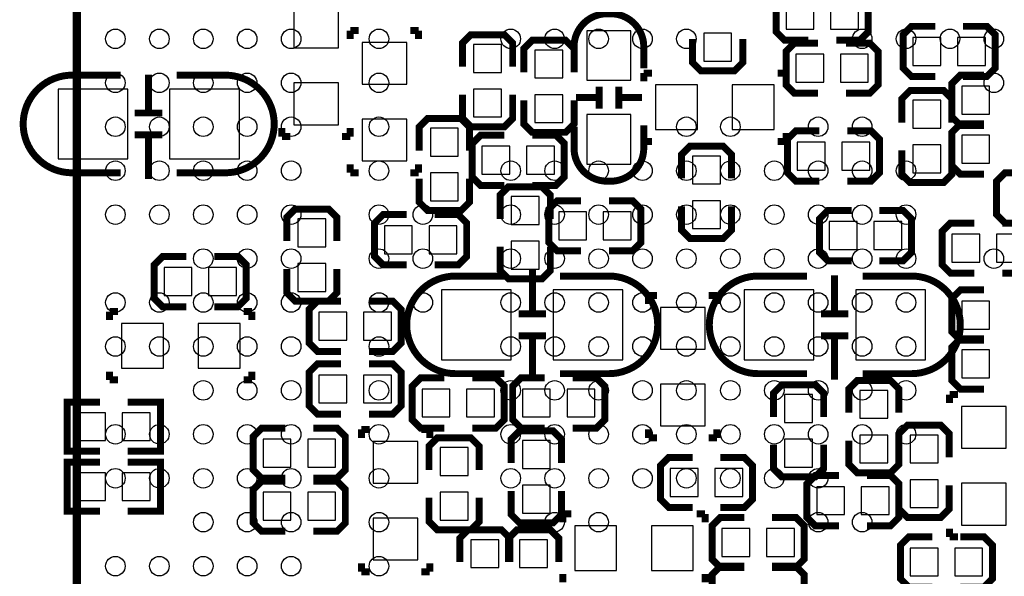
# Model space of a CAD drawing. Extents: x -12 to 193, y -13 to 141.
# Drawn here: x 74 to 92, y 56 to 66 of the extents above; entities that cross this region are included whole.
import ezdxf

# ---------------------------------------------------------------- set-up
doc = ezdxf.new("R2010")
doc.units = 0
for name, color, linetype in [('3', 3, 'CONTINUOUS'), ('4', 4, 'CONTINUOUS'), ('5', 5, 'CONTINUOUS'), ('8', 8, 'CONTINUOUS')]:
    doc.layers.add(name, color=color, linetype=linetype)

msp = doc.modelspace()

# ---------------------------------------------------------------- linework, layer by layer
at = {"layer": '3', "const_width": 0.127}
for points in [[(88.8238, 67.0052), (88.392, 67.0052), (88.2396, 66.8528), (88.2396, 66.2432), (88.392, 66.0908), (88.8238, 66.0908)], [(89.3318, 66.0908), (89.7636, 66.0908), (89.916, 66.2432), (89.916, 66.8528), (89.7636, 67.0052), (89.3318, 67.0052)], [(91.1352, 66.3448), (90.7034, 66.3448), (90.551, 66.1924), (90.551, 65.5828), (90.7034, 65.4304), (91.1352, 65.4304)], [(91.6432, 65.4304), (92.075, 65.4304), (92.2274, 65.5828), (92.2274, 66.1924), (92.075, 66.3448), (91.6432, 66.3448)], [(80.4799, 66.2686), (80.4799, 66.1162)], [(80.6323, 66.2686), (80.4799, 66.2686)], [(81.5721, 66.2686), (81.7245, 66.2686)], [(81.7245, 66.2686), (81.7245, 66.1162)], [(83.439, 65.6082), (83.439, 66.04), (83.2866, 66.1924), (82.677, 66.1924), (82.5246, 66.04), (82.5246, 65.6082)], [(86.7156, 66.1162), (86.7156, 65.6844), (86.868, 65.532), (87.4776, 65.532), (87.63, 65.6844), (87.63, 66.1162)], [(84.5566, 65.5066), (84.5566, 65.9384), (84.4042, 66.0908), (83.7946, 66.0908), (83.6422, 65.9384), (83.6422, 65.5066)], [(89.0016, 66.04), (88.5698, 66.04), (88.4174, 65.8876), (88.4174, 65.278), (88.5698, 65.1256), (89.0016, 65.1256)], [(89.5096, 65.1256), (89.9414, 65.1256), (90.0938, 65.278), (90.0938, 65.8876), (89.9414, 66.04), (89.5096, 66.04)], [(76.805536, 64.766698), (76.805536, 65.466722)], [(85.8266, 65.4939), (85.979, 65.4939)], [(85.8266, 65.3415), (85.8266, 65.4939)], [(88.4174, 65.4939), (88.265, 65.4939)], [(88.4174, 65.3415), (88.4174, 65.4939)], [(92.0242, 65.4558), (91.5924, 65.4558), (91.44, 65.3034), (91.44, 64.6938), (91.5924, 64.5414), (92.0242, 64.5414)], [(85.011514, 65.24752), (85.011514, 64.84747)], [(85.371686, 65.24752), (85.371686, 64.84747)], [(82.5246, 65.1002), (82.5246, 64.6684), (82.677, 64.516), (83.2866, 64.516), (83.439, 64.6684), (83.439, 65.1002)], [(84.591652, 65.047368), (84.991702, 65.047368)], [(85.391498, 65.047368), (85.791548, 65.047368)], [(91.44, 64.5922), (91.44, 65.024), (91.2876, 65.1764), (90.678, 65.1764), (90.5256, 65.024), (90.5256, 64.5922)], [(83.6422, 64.9986), (83.6422, 64.5668), (83.7946, 64.4144), (84.4042, 64.4144), (84.5566, 64.5668), (84.5566, 64.9986)], [(76.5556, 64.766698), (77.055726, 64.766698)], [(82.6516, 64.08166), (82.6516, 64.51346), (82.4992, 64.66586), (81.8896, 64.66586), (81.7372, 64.51346), (81.7372, 64.08166)], [(92.0242, 64.5668), (91.5924, 64.5668), (91.44, 64.4144), (91.44, 63.8048), (91.5924, 63.6524), (92.0242, 63.6524)], [(76.5556, 64.366902), (77.055726, 64.366902)], [(76.805536, 63.566802), (76.805536, 64.366902)], [(79.2353, 64.3382), (79.2353, 64.4906)], [(79.3877, 64.3382), (79.2353, 64.3382)], [(80.3275, 64.3382), (80.4799, 64.3382)], [(80.4799, 64.3382), (80.4799, 64.4906)], [(83.2866, 64.3636), (82.8548, 64.3636), (82.7024, 64.2112), (82.7024, 63.6016), (82.8548, 63.4492), (83.2866, 63.4492)], [(83.7946, 63.4492), (84.2264, 63.4492), (84.3788, 63.6016), (84.3788, 64.2112), (84.2264, 64.3636), (83.7946, 64.3636)], [(85.8266, 64.4017), (85.8266, 64.2493)], [(88.4174, 64.4017), (88.4174, 64.2493)], [(89.027, 64.4398), (88.5952, 64.4398), (88.4428, 64.2874), (88.4428, 63.6778), (88.5952, 63.5254), (89.027, 63.5254)], [(89.535, 63.5254), (89.9668, 63.5254), (90.1192, 63.6778), (90.1192, 64.2874), (89.9668, 64.4398), (89.535, 64.4398)], [(85.8266, 64.2493), (85.979, 64.2493)], [(87.4268, 63.5762), (87.4268, 64.008), (87.2744, 64.1604), (86.6648, 64.1604), (86.5124, 64.008), (86.5124, 63.5762)], [(88.4174, 64.2493), (88.265, 64.2493)], [(90.5256, 64.0842), (90.5256, 63.6524), (90.678, 63.5), (91.2876, 63.5), (91.44, 63.6524), (91.44, 64.0842)], [(80.4799, 63.6778), (80.4799, 63.8302)], [(81.7245, 63.6778), (81.7245, 63.8302)], [(80.6323, 63.6778), (80.4799, 63.6778)], [(81.5721, 63.6778), (81.7245, 63.6778)], [(92.837, 63.6778), (92.4052, 63.6778), (92.2528, 63.5254), (92.2528, 62.9158), (92.4052, 62.7634), (92.837, 62.7634)], [(81.7372, 63.57366), (81.7372, 63.14186), (81.8896, 62.98946), (82.4992, 62.98946), (82.6516, 63.14186), (82.6516, 63.57366)], [(84.1248, 62.8396), (84.1248, 63.2714), (83.9724, 63.4238), (83.3628, 63.4238), (83.2104, 63.2714), (83.2104, 62.8396)], [(84.6836, 63.1698), (84.2518, 63.1698), (84.0994, 63.0174), (84.0994, 62.4078), (84.2518, 62.2554), (84.6836, 62.2554)], [(85.1916, 62.2554), (85.6234, 62.2554), (85.7758, 62.4078), (85.7758, 63.0174), (85.6234, 63.1698), (85.1916, 63.1698)], [(86.5124, 63.0682), (86.5124, 62.6364), (86.6648, 62.484), (87.2744, 62.484), (87.4268, 62.6364), (87.4268, 63.0682)], [(80.2386, 62.4332), (80.2386, 62.865), (80.0862, 63.0174), (79.4766, 63.0174), (79.3242, 62.865), (79.3242, 62.4332)], [(81.5086, 62.9158), (81.0768, 62.9158), (80.9244, 62.7634), (80.9244, 62.1538), (81.0768, 62.0014), (81.5086, 62.0014)], [(82.0166, 62.0014), (82.4484, 62.0014), (82.6008, 62.1538), (82.6008, 62.7634), (82.4484, 62.9158), (82.0166, 62.9158)], [(89.6112, 62.992), (89.1794, 62.992), (89.027, 62.8396), (89.027, 62.23), (89.1794, 62.0776), (89.6112, 62.0776)], [(90.1192, 62.0776), (90.551, 62.0776), (90.7034, 62.23), (90.7034, 62.8396), (90.551, 62.992), (90.1192, 62.992)], [(91.8464, 62.7634), (91.4146, 62.7634), (91.2622, 62.611), (91.2622, 62.0014), (91.4146, 61.849), (91.8464, 61.849)], [(92.3544, 61.849), (92.7862, 61.849), (92.9386, 62.0014), (92.9386, 62.611), (92.7862, 62.7634), (92.3544, 62.7634)], [(83.2104, 62.3316), (83.2104, 61.8998), (83.3628, 61.7474), (83.9724, 61.7474), (84.1248, 61.8998), (84.1248, 62.3316)], [(77.4954, 62.1538), (77.0636, 62.1538), (76.9112, 62.0014), (76.9112, 61.3918), (77.0636, 61.2394), (77.4954, 61.2394)], [(78.0034, 61.2394), (78.4352, 61.2394), (78.5876, 61.3918), (78.5876, 62.0014), (78.4352, 62.1538), (78.0034, 62.1538)], [(79.3242, 61.9252), (79.3242, 61.4934), (79.4766, 61.341), (80.0862, 61.341), (80.2386, 61.4934), (80.2386, 61.9252)], [(83.798664, 61.909198), (83.798664, 61.109098)], [(89.302336, 61.109098), (89.302336, 61.809122)], [(92.0242, 61.5442), (91.5924, 61.5442), (91.44, 61.3918), (91.44, 60.7822), (91.5924, 60.6298), (92.0242, 60.6298)], [(80.3148, 61.341), (79.883, 61.341), (79.7306, 61.1886), (79.7306, 60.579), (79.883, 60.4266), (80.3148, 60.4266)], [(80.8228, 60.4266), (81.2546, 60.4266), (81.407, 60.579), (81.407, 61.1886), (81.2546, 61.341), (80.8228, 61.341)], [(85.9155, 61.4426), (85.9155, 61.2902)], [(86.0679, 61.4426), (85.9155, 61.4426)], [(87.0077, 61.4426), (87.1601, 61.4426)], [(87.1601, 61.4426), (87.1601, 61.2902)], [(76.0984, 61.1505), (76.2508, 61.1505)], [(76.0984, 60.9981), (76.0984, 61.1505)], [(78.6892, 61.1505), (78.5368, 61.1505)], [(78.6892, 60.9981), (78.6892, 61.1505)], [(84.0486, 61.109098), (83.548474, 61.109098)], [(89.0524, 61.109098), (89.552526, 61.109098)], [(84.0486, 60.709302), (83.548474, 60.709302)], [(83.798664, 60.709302), (83.798664, 60.009278)], [(89.0524, 60.709302), (89.552526, 60.709302)], [(89.302336, 59.909202), (89.302336, 60.709302)], [(92.0242, 60.6552), (91.5924, 60.6552), (91.44, 60.5028), (91.44, 59.8932), (91.5924, 59.7408), (92.0242, 59.7408)], [(80.3148, 60.198), (79.883, 60.198), (79.7306, 60.0456), (79.7306, 59.436), (79.883, 59.2836), (80.3148, 59.2836)], [(80.8228, 59.2836), (81.2546, 59.2836), (81.407, 59.436), (81.407, 60.0456), (81.2546, 60.198), (80.8228, 60.198)], [(76.0984, 60.0583), (76.0984, 59.9059)], [(78.6892, 60.0583), (78.6892, 59.9059)], [(76.0984, 59.9059), (76.2508, 59.9059)], [(78.6892, 59.9059), (78.5368, 59.9059)], [(82.1944, 59.944), (81.7626, 59.944), (81.6102, 59.7916), (81.6102, 59.182), (81.7626, 59.0296), (82.1944, 59.0296)], [(82.7024, 59.0296), (83.1342, 59.0296), (83.2866, 59.182), (83.2866, 59.7916), (83.1342, 59.944), (82.7024, 59.944)], [(84.0232, 59.944), (83.5914, 59.944), (83.439, 59.7916), (83.439, 59.182), (83.5914, 59.0296), (84.0232, 59.0296)], [(84.5312, 59.0296), (84.963, 59.0296), (85.1154, 59.182), (85.1154, 59.7916), (84.963, 59.944), (84.5312, 59.944)], [(90.4748, 59.309), (90.4748, 59.7408), (90.3224, 59.8932), (89.7128, 59.8932), (89.5604, 59.7408), (89.5604, 59.309)], [(89.1032, 59.2328), (89.1032, 59.6646), (88.9508, 59.817), (88.3412, 59.817), (88.1888, 59.6646), (88.1888, 59.2328)], [(75.9206, 58.6105), (75.3237, 58.6105), (75.3237, 59.4995), (75.9206, 59.4995)], [(76.4286, 58.6105), (77.0255, 58.6105), (77.0255, 59.4995), (76.4286, 59.4995)], [(91.395804, 59.6392), (91.395804, 59.4868)], [(91.548204, 59.6392), (91.395804, 59.6392)], [(79.2988, 59.0296), (78.867, 59.0296), (78.7146, 58.8772), (78.7146, 58.2676), (78.867, 58.1152), (79.2988, 58.1152)], [(79.8068, 58.1152), (80.2386, 58.1152), (80.391, 58.2676), (80.391, 58.8772), (80.2386, 59.0296), (79.8068, 59.0296)], [(80.6831, 59.0042), (80.6831, 58.8518)], [(80.8355, 59.0042), (80.6831, 59.0042)], [(81.7753, 59.0042), (81.9277, 59.0042)], [(81.9277, 59.0042), (81.9277, 58.8518)], [(84.328, 58.3946), (84.328, 58.8264), (84.1756, 58.9788), (83.566, 58.9788), (83.4136, 58.8264), (83.4136, 58.3946)], [(85.9155, 58.8518), (85.9155, 59.0042)], [(87.1601, 58.8518), (87.1601, 59.0042)], [(91.3892, 58.4962), (91.3892, 58.928), (91.2368, 59.0804), (90.6272, 59.0804), (90.4748, 58.928), (90.4748, 58.4962)], [(82.8294, 58.2676), (82.8294, 58.6994), (82.677, 58.8518), (82.0674, 58.8518), (81.915, 58.6994), (81.915, 58.2676)], [(86.0679, 58.8518), (85.9155, 58.8518)], [(87.0077, 58.8518), (87.1601, 58.8518)], [(89.5604, 58.801), (89.5604, 58.3692), (89.7128, 58.2168), (90.3224, 58.2168), (90.4748, 58.3692), (90.4748, 58.801)], [(88.1888, 58.7248), (88.1888, 58.293), (88.3412, 58.1406), (88.9508, 58.1406), (89.1032, 58.293), (89.1032, 58.7248)], [(75.9206, 57.5183), (75.3237, 57.5183), (75.3237, 58.4073), (75.9206, 58.4073)], [(76.4286, 57.5183), (77.0255, 57.5183), (77.0255, 58.4073), (76.4286, 58.4073)], [(86.7156, 58.4962), (86.2838, 58.4962), (86.1314, 58.3438), (86.1314, 57.7342), (86.2838, 57.5818), (86.7156, 57.5818)], [(87.2236, 57.5818), (87.6554, 57.5818), (87.8078, 57.7342), (87.8078, 58.3438), (87.6554, 58.4962), (87.2236, 58.4962)], [(79.2988, 58.0644), (78.867, 58.0644), (78.7146, 57.912), (78.7146, 57.3024), (78.867, 57.15), (79.2988, 57.15)], [(79.8068, 57.15), (80.2386, 57.15), (80.391, 57.3024), (80.391, 57.912), (80.2386, 58.0644), (79.8068, 58.0644)], [(89.3826, 58.166), (88.9508, 58.166), (88.7984, 58.0136), (88.7984, 57.404), (88.9508, 57.2516), (89.3826, 57.2516)], [(89.8906, 57.2516), (90.3224, 57.2516), (90.4748, 57.404), (90.4748, 58.0136), (90.3224, 58.166), (89.8906, 58.166)], [(83.4136, 57.8866), (83.4136, 57.4548), (83.566, 57.3024), (84.1756, 57.3024), (84.328, 57.4548), (84.328, 57.8866)], [(90.4748, 57.9882), (90.4748, 57.5564), (90.6272, 57.404), (91.2368, 57.404), (91.3892, 57.5564), (91.3892, 57.9882)], [(81.915, 57.7596), (81.915, 57.3278), (82.0674, 57.1754), (82.677, 57.1754), (82.8294, 57.3278), (82.8294, 57.7596)], [(84.3534, 57.4675), (84.5058, 57.4675)], [(84.3534, 57.3151), (84.3534, 57.4675)], [(86.9442, 57.4675), (86.7918, 57.4675)], [(86.9442, 57.3151), (86.9442, 57.4675)], [(87.6554, 57.404), (87.2236, 57.404), (87.0712, 57.2516), (87.0712, 56.642), (87.2236, 56.4896), (87.6554, 56.4896)], [(88.1634, 56.4896), (88.5952, 56.4896), (88.7476, 56.642), (88.7476, 57.2516), (88.5952, 57.404), (88.1634, 57.404)], [(83.3882, 56.5912), (83.3882, 57.023), (83.2358, 57.1754), (82.6262, 57.1754), (82.4738, 57.023), (82.4738, 56.5912)], [(84.2772, 56.5912), (84.2772, 57.023), (84.1248, 57.1754), (83.5152, 57.1754), (83.3628, 57.023), (83.3628, 56.5912)], [(91.395804, 57.0484), (91.395804, 57.2008)], [(91.0844, 57.0484), (90.6526, 57.0484), (90.5002, 56.896), (90.5002, 56.2864), (90.6526, 56.134), (91.0844, 56.134)], [(91.548204, 57.0484), (91.395804, 57.0484)], [(91.5924, 56.134), (92.0242, 56.134), (92.1766, 56.2864), (92.1766, 56.896), (92.0242, 57.0484), (91.5924, 57.0484)], [(80.6831, 56.4134), (80.6831, 56.5658)], [(81.9277, 56.4134), (81.9277, 56.5658)], [(87.6554, 56.515), (87.2236, 56.515), (87.0712, 56.3626), (87.0712, 55.753), (87.2236, 55.6006), (87.6554, 55.6006)], [(88.1634, 55.6006), (88.5952, 55.6006), (88.7476, 55.753), (88.7476, 56.3626), (88.5952, 56.515), (88.1634, 56.515)], [(80.8355, 56.4134), (80.6831, 56.4134)], [(81.7753, 56.4134), (81.9277, 56.4134)], [(84.3534, 56.3753), (84.3534, 56.2229)], [(86.9442, 56.3753), (86.9442, 56.2229)]]:
    msp.add_lwpolyline(points, dxfattribs=at)
for points in [[(84.5566, 65.5574), (84.5566, 65.973452, -0.414214), (85.156548, 66.5734), (85.226652, 66.5734, -0.414214), (85.8266, 65.973452), (85.8266, 65.582292)], [(76.3016, 65.4558), (75.413616, 65.4558, 0.414214), (74.5236, 64.565784)], [(77.3176, 65.4558), (78.205584, 65.4558, -0.414214), (79.0956, 64.565784)], [(76.3016, 63.6778), (75.413616, 63.6778, -0.414214), (74.5236, 64.567816)], [(77.3176, 63.6778), (78.205584, 63.6778, 0.414214), (79.0956, 64.567816)], [(85.8266, 64.5414), (85.8266, 64.125348, -0.414214), (85.226652, 63.5254), (85.156548, 63.5254, -0.414214), (84.5566, 64.125348), (84.5566, 64.516508)], [(83.2866, 61.7982), (82.398616, 61.7982, 0.414214), (81.5086, 60.908184)], [(84.3026, 61.7982), (85.190584, 61.7982, -0.414214), (86.0806, 60.908184)], [(88.7984, 61.7982), (87.910416, 61.7982, 0.414214), (87.0204, 60.908184)], [(89.8144, 61.7982), (90.702384, 61.7982, -0.414214), (91.5924, 60.908184)], [(83.2866, 60.0202), (82.398616, 60.0202, -0.414214), (81.5086, 60.910216)], [(84.3026, 60.0202), (85.190584, 60.0202, 0.414214), (86.0806, 60.910216)], [(88.7984, 60.0202), (87.910416, 60.0202, -0.414214), (87.0204, 60.910216)], [(89.8144, 60.0202), (90.702384, 60.0202, 0.414214), (91.5924, 60.910216)]]:
    msp.add_lwpolyline(points, format="xyb", dxfattribs=at)
at = {"layer": '4', "const_width": 0.1524}
msp.add_lwpolyline([(75.503532, 49.415954), (75.503532, 72.416162), (98.50374, 72.416162), (98.50374, 49.415954)], close=True, dxfattribs=at)
at = {"layer": '5'}
for centre in [(76.203556, 66.115946), (77.003656, 66.115946), (77.803756, 66.115946), (78.603602, 66.115946), (79.403702, 66.115946), (81.003648, 66.115946), (83.403694, 66.115946), (84.20354, 66.115946), (85.00364, 66.115946), (85.80374, 66.115946), (86.603586, 66.115946), (89.803732, 66.115946), (90.603578, 66.115946), (91.403678, 66.115946), (92.203524, 66.115946), (76.203556, 65.3161), (77.003656, 65.3161), (77.803756, 65.3161), (78.603602, 65.3161), (79.403702, 65.3161), (81.003648, 65.3161), (92.203524, 65.3161), (76.203556, 64.516), (77.003656, 64.516), (77.803756, 64.516), (78.603602, 64.516), (79.403702, 64.516), (81.003648, 64.516), (86.603586, 64.516), (87.403686, 64.516), (89.003632, 64.516), (89.803732, 64.516), (76.203556, 63.716154), (77.003656, 63.716154), (77.803756, 63.716154), (78.603602, 63.716154), (79.403702, 63.716154), (81.003648, 63.716154), (83.403694, 63.716154), (84.20354, 63.716154), (85.00364, 63.716154), (85.80374, 63.716154), (86.603586, 63.716154), (87.403686, 63.716154), (88.203532, 63.716154), (89.003632, 63.716154), (89.803732, 63.716154), (90.603578, 63.716154), (76.203556, 62.916054), (77.003656, 62.916054), (77.803756, 62.916054), (78.603602, 62.916054), (79.403702, 62.916054), (81.003648, 62.916054), (81.803748, 62.916054), (83.403694, 62.916054), (84.20354, 62.916054), (85.00364, 62.916054), (85.80374, 62.916054), (86.603586, 62.916054), (87.403686, 62.916054), (88.203532, 62.916054), (89.003632, 62.916054), (89.803732, 62.916054), (90.603578, 62.916054), (77.803756, 62.115954), (78.603602, 62.115954), (79.403702, 62.115954), (81.003648, 62.115954), (81.803748, 62.115954), (83.403694, 62.115954), (84.20354, 62.115954), (85.00364, 62.115954), (85.80374, 62.115954), (86.603586, 62.115954), (87.403686, 62.115954), (88.203532, 62.115954), (89.003632, 62.115954), (89.803732, 62.115954), (90.603578, 62.115954), (92.203524, 62.115954), (76.203556, 61.316108), (77.003656, 61.316108), (77.803756, 61.316108), (78.603602, 61.316108), (79.403702, 61.316108), (81.003648, 61.316108), (81.803748, 61.316108), (83.403694, 61.316108), (84.20354, 61.316108), (85.00364, 61.316108), (85.80374, 61.316108), (86.603586, 61.316108), (87.403686, 61.316108), (88.203532, 61.316108), (89.003632, 61.316108), (89.803732, 61.316108), (90.603578, 61.316108), (76.203556, 60.516008), (77.003656, 60.516008), (77.803756, 60.516008), (78.603602, 60.516008), (79.403702, 60.516008), (81.003648, 60.516008), (83.403694, 60.516008), (84.20354, 60.516008), (85.00364, 60.516008), (85.80374, 60.516008), (86.603586, 60.516008), (87.403686, 60.516008), (88.203532, 60.516008), (89.003632, 60.516008), (89.803732, 60.516008), (90.603578, 60.516008), (77.803756, 59.716162), (78.603602, 59.716162), (79.403702, 59.716162), (81.003648, 59.716162), (83.403694, 59.716162), (84.20354, 59.716162), (85.00364, 59.716162), (85.80374, 59.716162), (86.603586, 59.716162), (87.403686, 59.716162), (88.203532, 59.716162), (89.003632, 59.716162), (89.803732, 59.716162), (90.603578, 59.716162), (76.203556, 58.916062), (77.003656, 58.916062), (77.803756, 58.916062), (78.603602, 58.916062), (79.403702, 58.916062), (81.003648, 58.916062), (83.403694, 58.916062), (84.20354, 58.916062), (85.00364, 58.916062), (85.80374, 58.916062), (86.603586, 58.916062), (87.403686, 58.916062), (88.203532, 58.916062), (89.003632, 58.916062), (89.803732, 58.916062), (90.603578, 58.916062), (76.203556, 58.115962), (77.003656, 58.115962), (77.803756, 58.115962), (78.603602, 58.115962), (79.403702, 58.115962), (81.003648, 58.115962), (83.403694, 58.115962), (84.20354, 58.115962), (85.00364, 58.115962), (85.80374, 58.115962), (86.603586, 58.115962), (87.403686, 58.115962), (88.203532, 58.115962), (89.003632, 58.115962), (77.803756, 57.316116), (78.603602, 57.316116), (79.403702, 57.316116), (81.003648, 57.316116), (84.20354, 57.316116), (85.00364, 57.316116), (89.003632, 57.316116), (89.803732, 57.316116), (76.203556, 56.516016), (77.003656, 56.516016), (77.803756, 56.516016), (78.603602, 56.516016), (79.403702, 56.516016), (81.003648, 56.516016)]:
    msp.add_circle(centre, 0.1778, dxfattribs=at)
at = {"layer": '8'}
for points in [[(79.4512, 65.9511), (80.264, 65.9511), (80.264, 66.7131), (79.4512, 66.7131)], [(88.4174, 66.802), (88.4174, 66.294), (88.9254, 66.294), (88.9254, 66.802)], [(89.2302, 66.802), (89.2302, 66.294), (89.7382, 66.294), (89.7382, 66.802)], [(84.79155, 66.261361), (84.79155, 65.361439), (85.59165, 65.361439), (85.59165, 66.261361)], [(86.9188, 65.7098), (87.4268, 65.7098), (87.4268, 66.2178), (86.9188, 66.2178)], [(80.6958, 65.2907), (81.5086, 65.2907), (81.5086, 66.0527), (80.6958, 66.0527)], [(83.2358, 66.0146), (82.7278, 66.0146), (82.7278, 65.5066), (83.2358, 65.5066)], [(90.7288, 66.1416), (90.7288, 65.6336), (91.2368, 65.6336), (91.2368, 66.1416)], [(91.5416, 66.1416), (91.5416, 65.6336), (92.0496, 65.6336), (92.0496, 66.1416)], [(84.3534, 65.913), (83.8454, 65.913), (83.8454, 65.405), (84.3534, 65.405)], [(89.1032, 65.3288), (89.1032, 65.8368), (88.5952, 65.8368), (88.5952, 65.3288)], [(89.916, 65.3288), (89.916, 65.8368), (89.408, 65.8368), (89.408, 65.3288)], [(79.4512, 64.5541), (80.264, 64.5541), (80.264, 65.3161), (79.4512, 65.3161)], [(86.8045, 64.4652), (86.8045, 65.278), (86.0425, 65.278), (86.0425, 64.4652)], [(88.2015, 64.4652), (88.2015, 65.278), (87.4395, 65.278), (87.4395, 64.4652)], [(75.1586, 63.9318), (76.4286, 63.9318), (76.4286, 65.2018), (75.1586, 65.2018)], [(77.1906, 63.9318), (78.4606, 63.9318), (78.4606, 65.2018), (77.1906, 65.2018)], [(83.2358, 65.2018), (82.7278, 65.2018), (82.7278, 64.6938), (83.2358, 64.6938)], [(84.3534, 65.1002), (83.8454, 65.1002), (83.8454, 64.5922), (84.3534, 64.5922)], [(92.1258, 64.7446), (92.1258, 65.2526), (91.6178, 65.2526), (91.6178, 64.7446)], [(90.7288, 64.4906), (91.2368, 64.4906), (91.2368, 64.9986), (90.7288, 64.9986)], [(80.6958, 63.8937), (81.5086, 63.8937), (81.5086, 64.6557), (80.6958, 64.6557)], [(84.79155, 64.737361), (84.79155, 63.837439), (85.59165, 63.837439), (85.59165, 64.737361)], [(81.9404, 63.98006), (82.4484, 63.98006), (82.4484, 64.48806), (81.9404, 64.48806)], [(88.6206, 64.2366), (88.6206, 63.7286), (89.1286, 63.7286), (89.1286, 64.2366)], [(89.4334, 64.2366), (89.4334, 63.7286), (89.9414, 63.7286), (89.9414, 64.2366)], [(92.1258, 63.8556), (92.1258, 64.3636), (91.6178, 64.3636), (91.6178, 63.8556)], [(83.3882, 63.6524), (83.3882, 64.1604), (82.8802, 64.1604), (82.8802, 63.6524)], [(84.201, 63.6524), (84.201, 64.1604), (83.693, 64.1604), (83.693, 63.6524)], [(90.7288, 63.6778), (91.2368, 63.6778), (91.2368, 64.1858), (90.7288, 64.1858)], [(87.2236, 63.9826), (86.7156, 63.9826), (86.7156, 63.4746), (87.2236, 63.4746)], [(81.9404, 63.16726), (82.4484, 63.16726), (82.4484, 63.67526), (81.9404, 63.67526)], [(83.4136, 62.738), (83.9216, 62.738), (83.9216, 63.246), (83.4136, 63.246)], [(87.2236, 63.1698), (86.7156, 63.1698), (86.7156, 62.6618), (87.2236, 62.6618)], [(84.7852, 62.4586), (84.7852, 62.9666), (84.2772, 62.9666), (84.2772, 62.4586)], [(85.598, 62.4586), (85.598, 62.9666), (85.09, 62.9666), (85.09, 62.4586)], [(79.5274, 62.3316), (80.0354, 62.3316), (80.0354, 62.8396), (79.5274, 62.8396)], [(89.7128, 62.2808), (89.7128, 62.7888), (89.2048, 62.7888), (89.2048, 62.2808)], [(90.5256, 62.2808), (90.5256, 62.7888), (90.0176, 62.7888), (90.0176, 62.2808)], [(81.6102, 62.2046), (81.6102, 62.7126), (81.1022, 62.7126), (81.1022, 62.2046)], [(82.423, 62.2046), (82.423, 62.7126), (81.915, 62.7126), (81.915, 62.2046)], [(83.4136, 61.9252), (83.9216, 61.9252), (83.9216, 62.4332), (83.4136, 62.4332)], [(91.44, 62.5602), (91.44, 62.0522), (91.948, 62.0522), (91.948, 62.5602)], [(92.2528, 62.5602), (92.2528, 62.0522), (92.7608, 62.0522), (92.7608, 62.5602)], [(77.597, 61.4426), (77.597, 61.9506), (77.089, 61.9506), (77.089, 61.4426)], [(78.4098, 61.4426), (78.4098, 61.9506), (77.9018, 61.9506), (77.9018, 61.4426)], [(79.5274, 61.5188), (80.0354, 61.5188), (80.0354, 62.0268), (79.5274, 62.0268)], [(83.4136, 61.5442), (82.1436, 61.5442), (82.1436, 60.2742), (83.4136, 60.2742)], [(85.4456, 61.5442), (84.1756, 61.5442), (84.1756, 60.2742), (85.4456, 60.2742)], [(87.6554, 60.2742), (88.9254, 60.2742), (88.9254, 61.5442), (87.6554, 61.5442)], [(89.6874, 60.2742), (90.9574, 60.2742), (90.9574, 61.5442), (89.6874, 61.5442)], [(91.6178, 61.341), (91.6178, 60.833), (92.1258, 60.833), (92.1258, 61.341)], [(86.9442, 61.2267), (86.1314, 61.2267), (86.1314, 60.4647), (86.9442, 60.4647)], [(80.4164, 60.6298), (80.4164, 61.1378), (79.9084, 61.1378), (79.9084, 60.6298)], [(81.2292, 60.6298), (81.2292, 61.1378), (80.7212, 61.1378), (80.7212, 60.6298)], [(76.3143, 60.9346), (76.3143, 60.1218), (77.0763, 60.1218), (77.0763, 60.9346)], [(77.7113, 60.9346), (77.7113, 60.1218), (78.4733, 60.1218), (78.4733, 60.9346)], [(91.6178, 60.452), (91.6178, 59.944), (92.1258, 59.944), (92.1258, 60.452)], [(80.4164, 59.4868), (80.4164, 59.9948), (79.9084, 59.9948), (79.9084, 59.4868)], [(81.2292, 59.4868), (81.2292, 59.9948), (80.7212, 59.9948), (80.7212, 59.4868)], [(82.296, 59.2328), (82.296, 59.7408), (81.788, 59.7408), (81.788, 59.2328)], [(83.1088, 59.2328), (83.1088, 59.7408), (82.6008, 59.7408), (82.6008, 59.2328)], [(83.6168, 59.7408), (83.6168, 59.2328), (84.1248, 59.2328), (84.1248, 59.7408)], [(84.4296, 59.7408), (84.4296, 59.2328), (84.9376, 59.2328), (84.9376, 59.7408)], [(86.9442, 59.8297), (86.1314, 59.8297), (86.1314, 59.0677), (86.9442, 59.0677)], [(88.392, 59.1312), (88.9, 59.1312), (88.9, 59.6392), (88.392, 59.6392)], [(90.2716, 59.7154), (89.7636, 59.7154), (89.7636, 59.2074), (90.2716, 59.2074)], [(92.424504, 59.4233), (91.611704, 59.4233), (91.611704, 58.6613), (92.424504, 58.6613)], [(76.0222, 58.801), (76.0222, 59.309), (75.5142, 59.309), (75.5142, 58.801)], [(76.835, 58.801), (76.835, 59.309), (76.327, 59.309), (76.327, 58.801)], [(79.4004, 58.3184), (79.4004, 58.8264), (78.8924, 58.8264), (78.8924, 58.3184)], [(80.2132, 58.3184), (80.2132, 58.8264), (79.7052, 58.8264), (79.7052, 58.3184)], [(88.392, 58.3184), (88.9, 58.3184), (88.9, 58.8264), (88.392, 58.8264)], [(90.2716, 58.9026), (89.7636, 58.9026), (89.7636, 58.3946), (90.2716, 58.3946)], [(91.186, 58.9026), (90.678, 58.9026), (90.678, 58.3946), (91.186, 58.3946)], [(80.899, 58.0263), (81.7118, 58.0263), (81.7118, 58.7883), (80.899, 58.7883)], [(82.1182, 58.166), (82.6262, 58.166), (82.6262, 58.674), (82.1182, 58.674)], [(83.6168, 58.293), (84.1248, 58.293), (84.1248, 58.801), (83.6168, 58.801)], [(86.8172, 57.785), (86.8172, 58.293), (86.3092, 58.293), (86.3092, 57.785)], [(87.63, 57.785), (87.63, 58.293), (87.122, 58.293), (87.122, 57.785)], [(76.0222, 57.7088), (76.0222, 58.2168), (75.5142, 58.2168), (75.5142, 57.7088)], [(76.835, 57.7088), (76.835, 58.2168), (76.327, 58.2168), (76.327, 57.7088)], [(83.6168, 57.4802), (84.1248, 57.4802), (84.1248, 57.9882), (83.6168, 57.9882)], [(88.9762, 57.9628), (88.9762, 57.4548), (89.4842, 57.4548), (89.4842, 57.9628)], [(89.789, 57.9628), (89.789, 57.4548), (90.297, 57.4548), (90.297, 57.9628)], [(91.186, 58.0898), (90.678, 58.0898), (90.678, 57.5818), (91.186, 57.5818)], [(92.424504, 58.0263), (91.611704, 58.0263), (91.611704, 57.2643), (92.424504, 57.2643)], [(79.4004, 57.3532), (79.4004, 57.8612), (78.8924, 57.8612), (78.8924, 57.3532)], [(80.2132, 57.3532), (80.2132, 57.8612), (79.7052, 57.8612), (79.7052, 57.3532)], [(82.1182, 57.3532), (82.6262, 57.3532), (82.6262, 57.8612), (82.1182, 57.8612)], [(80.899, 56.6293), (81.7118, 56.6293), (81.7118, 57.3913), (80.899, 57.3913)], [(84.5693, 57.2516), (84.5693, 56.4388), (85.3313, 56.4388), (85.3313, 57.2516)], [(85.9663, 57.2516), (85.9663, 56.4388), (86.7283, 56.4388), (86.7283, 57.2516)], [(87.757, 56.6928), (87.757, 57.2008), (87.249, 57.2008), (87.249, 56.6928)], [(88.5698, 56.6928), (88.5698, 57.2008), (88.0618, 57.2008), (88.0618, 56.6928)], [(82.677, 56.4896), (83.185, 56.4896), (83.185, 56.9976), (82.677, 56.9976)], [(83.566, 56.4896), (84.074, 56.4896), (84.074, 56.9976), (83.566, 56.9976)], [(90.678, 56.8452), (90.678, 56.3372), (91.186, 56.3372), (91.186, 56.8452)], [(91.4908, 56.8452), (91.4908, 56.3372), (91.9988, 56.3372), (91.9988, 56.8452)]]:
    msp.add_lwpolyline(points, close=True, dxfattribs=at)

doc.saveas('drawing.dxf')
